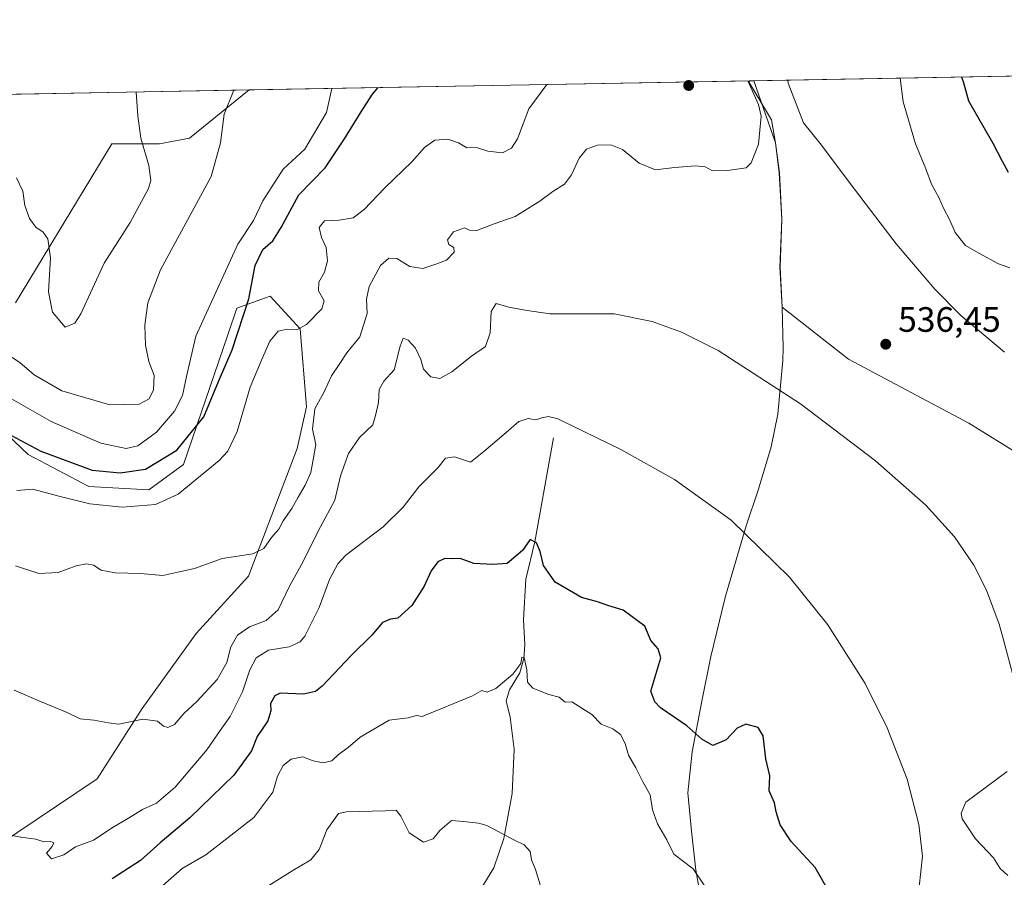
# Model space of a CAD drawing. Units: metres. Extents: x 624961 to 628428, y 4704107 to 4706483.
# Drawn here: x 627223 to 627503, y 4706239 to 4706483 of the extents above; entities that cross this region are included whole.
import ezdxf

# ---------------------------------------------------------------- set-up
doc = ezdxf.new("R2010")
doc.units = ezdxf.units.M
doc.header["$MEASUREMENT"] = 0
for name, color, linetype, lineweight in [('Arbolado forestal CxS', 92, 'Continuous', 0), ('Comarca', 135, 'Continuous', 13), ('Comarca CxS', 21, 'Continuous', 0), ('Comunidad Autónoma CxS', 142, 'Continuous', 0), ('Corriente natural lineal', 142, 'Continuous', 13), ('Curva de nivel maestra', 30, 'Continuous', 30), ('Curva de nivel normal', 30, 'Continuous', 0), ('Espacio natural protegido CxS', 121, 'Continuous', 0), ('Matorral CxS', 135, 'Continuous', 0), ('Municipio', 91, 'Continuous', 13), ('Municipio CxS', 4, 'Continuous', 0), ('Pastizal CxS', 92, 'Continuous', 0), ('Provincia CxS', 1, 'Continuous', 0), ('Punto de cota en terreno', 7, 'Continuous', 0), ('Rótulo de punto de cota en terreno', 7, 'Continuous', 0)]:
    doc.layers.add(name, color=color, linetype=linetype, lineweight=lineweight)
doc.styles.add('Style-Arial', font='txt')

# ---------------------------------------------------------------- blocks, each defined once
blk = doc.blocks.new('*U11')
at = {"layer": 'Espacio natural protegido CxS', "color": 121, "linetype": 'Continuous', "lineweight": 0, "flags": 128}
blk.add_lwpolyline([(625415.4560220764, 4706428.647306181), (627430.2662959897, 4706465.321092542), (628385.0400009623, 4706482.699982921), (628427.6500009638, 4704169.439982946)], dxfattribs=at)
blk = doc.blocks.new('5PATER')
at = {"layer": 'Punto de cota en terreno', "linetype": 'Continuous', "lineweight": 0}
h = blk.add_hatch(color=51, dxfattribs=at)
edge = h.paths.add_edge_path()
edge.add_ellipse((0, 0), major_axis=(-0.1095731443231308, -0.1110710700762829), ratio=0.9994222409660322, start_angle=0, end_angle=360)

msp = doc.modelspace()

# ---------------------------------------------------------------- linework, layer by layer
at = {"layer": 'Arbolado forestal CxS', "color": 92, "linetype": 'Continuous', "lineweight": 0, "extrusion": (0.1056330887470545, 0.001922745608525693, 0.9944033153660953), "elevation": 75863.98465991193, "flags": 128}
msp.add_lwpolyline([(4694267.182508749, -708933.7170232427), (4694267.18250875, -709544.412167016)], dxfattribs=at)
at = {"layer": 'Arbolado forestal CxS', "color": 92, "linetype": 'Continuous', "lineweight": 0}
for points in [[(627513.3346999995, 4706355.2667, 537.3377000000038), (627492.6688999999, 4706368.0637, 536.6524999999965), (627458.5214999998, 4706386.224500001, 536.0280999999959), (627439.6448999997, 4706401.000299999, 536.3521999999939), (627439.0450999998, 4706412.420299999, 537.3427999999985), (627439.5755000003, 4706426.010299999, 538.5878999999986), (627438.8457000004, 4706439.200300001, 539.3098999999929), (627437.7559000002, 4706447.690300001, 539.4358000000066), (627431.5921999998, 4706465.3452, 540.1349000000046), (628038.7687999997, 4706476.397100001, 475.6147000000056)], [(627431.5921, 4706465.3453, 540.1349000000046), (627437.7559000002, 4706447.690300001, 539.4358000000066), (627438.8457000004, 4706439.200300001, 539.3098999999929), (627439.5755000003, 4706426.010299999, 538.5878999999986), (627439.0450999998, 4706412.420299999, 537.3427999999985), (627439.6448999997, 4706401.000299999, 536.3521999999939), (627458.5214999998, 4706386.224500001, 536.0280999999959), (627492.6688999999, 4706368.0637, 536.6524999999965), (627513.3346999995, 4706355.2667, 537.3377000000038), (627532.6793000001, 4706344.341700001, 538.6910000000062)]]:
    msp.add_polyline3d(points, dxfattribs=at)
at = {"layer": 'Comarca', "color": 135, "linetype": 'Continuous', "lineweight": 13, "flags": 128}
msp.add_lwpolyline([(627419.5250000022, 4706216.320000002), (627415.137, 4706241.122000001), (627413.9070000006, 4706252.143999998), (627412.806, 4706263.041999999), (627414.114, 4706274.745999999), (627416.8020000014, 4706289.142000001), (627419.3760000013, 4706301.758000001), (627423.5690000008, 4706318.975000001), (627429.3940000018, 4706338.888000002), (627432.8739999998, 4706349.361000001), (627436.4709999999, 4706361.362000001), (627438.4340000009, 4706370.666), (627439.8440000013, 4706385.926999998), (627439.9430000009, 4706389.482999997), (627439.6000000003, 4706401.03), (627439.0029999999, 4706412.445000002), (627439.5340000006, 4706426.039000003), (627438.7960000006, 4706439.227000001), (627437.7140000013, 4706447.713000001), (627436.6460000003, 4706454.294999998), (627430.2400000016, 4706464.904), (627430.2662959902, 4706465.321092543)], dxfattribs=at)
msp.add_lwpolyline([(627419.5250000022, 4706216.320000002), (627415.137, 4706241.122000001), (627413.9070000006, 4706252.143999998), (627412.806, 4706263.041999999), (627414.114, 4706274.745999999), (627416.8020000014, 4706289.142000001), (627419.3760000013, 4706301.758000001), (627423.5690000008, 4706318.975000001), (627429.3940000018, 4706338.888000002), (627432.8739999998, 4706349.361000001), (627436.4709999999, 4706361.362000001), (627438.4340000009, 4706370.666), (627439.8440000013, 4706385.926999998), (627439.9430000009, 4706389.482999997), (627439.6000000003, 4706401.03), (627439.0029999999, 4706412.445000002), (627439.5340000006, 4706426.039000003), (627438.7960000006, 4706439.227000001), (627437.7140000013, 4706447.713000001), (627436.6460000003, 4706454.294999998), (627430.2400000016, 4706464.904), (627430.2662959902, 4706465.321092543)], dxfattribs=at)
at = {"layer": 'Comarca CxS', "color": 21, "linetype": 'Continuous', "lineweight": 0, "flags": 128}
for points in [[(627419.5249999994, 4706216.32), (627415.1369999994, 4706241.122), (627413.907, 4706252.143999998), (627412.8059999993, 4706263.041999999), (627414.1139999994, 4706274.745999998), (627416.8020000008, 4706289.142), (627419.3760000007, 4706301.758), (627423.5690000004, 4706318.975000001), (627429.3940000013, 4706338.888000002), (627432.8739999993, 4706349.361), (627436.4709999993, 4706361.361999999), (627438.4340000004, 4706370.665999999), (627439.8439999986, 4706385.926999999), (627439.9430000003, 4706389.482999999), (627439.5999999997, 4706401.029999999), (627439.0029999993, 4706412.445), (627439.534, 4706426.039000002), (627438.796, 4706439.227), (627437.7140000006, 4706447.713), (627436.6459999997, 4706454.295), (627430.240000001, 4706464.903999999), (627430.2662959897, 4706465.321092542), (628385.0400009623, 4706482.699982921)], [(625415.4560220764, 4706428.647306181), (627430.2662959897, 4706465.321092542), (627430.240000001, 4706464.903999999), (627436.6459999997, 4706454.295), (627437.7140000006, 4706447.713), (627438.796, 4706439.227), (627439.534, 4706426.039000002), (627439.0029999993, 4706412.445), (627439.5999999997, 4706401.029999999), (627439.9430000003, 4706389.482999999), (627439.8439999986, 4706385.926999999), (627438.4340000004, 4706370.665999999), (627436.4709999993, 4706361.361999999), (627432.8739999993, 4706349.361), (627429.3940000013, 4706338.888000002), (627423.5690000004, 4706318.975000001), (627419.3760000007, 4706301.758), (627416.8020000008, 4706289.142), (627414.1139999994, 4706274.745999998), (627412.8059999993, 4706263.041999999), (627413.907, 4706252.143999998), (627415.1369999994, 4706241.122), (627419.5249999994, 4706216.32)]]:
    msp.add_lwpolyline(points, dxfattribs=at)
at = {"layer": 'Comunidad Autónoma CxS', "color": 142, "linetype": 'Continuous', "lineweight": 0, "flags": 128}
msp.add_lwpolyline([(625436.3175193593, 4704115.000827116), (625002.7300009363, 4704107.109982943), (624992.6996839464, 4704666.618817795), (624992.1248322346, 4704698.685063737), (624964.6204525582, 4706232.928043651), (624963.0334339582, 4706321.454750065), (624961.2600009369, 4706420.37998292), (625415.4560220764, 4706428.647306181), (627430.2662959897, 4706465.321092542), (628385.0400009623, 4706482.699982921), (628427.6500009638, 4704169.439982946), (628025.3216650048, 4704162.118023547), (627667.765079258, 4704155.610863674), (626603.8365114927, 4704136.248464662), (626517.6481611053, 4704134.679925869), (625466.190415304, 4704115.544482911)], close=True, dxfattribs=at)
at = {"layer": 'Corriente natural lineal', "color": 142, "linetype": 'Continuous', "lineweight": 13}
msp.add_polyline3d([(627374.6300999997, 4706363.9001, 529.5544999999984), (627369.3601000002, 4706334.3301, 525.6723000000056), (627366.8000999996, 4706323.780099999, 524.3647000000057), (627366.1601, 4706312.170100001, 522.4860000000045), (627366.5301000001, 4706305.0701, 521.4394999999931), (627366.2801000001, 4706301.2301, 521.0593999999984), (627365.0701000001, 4706297.1601, 520.6027999999933), (627362.2100999998, 4706292.290100001, 520.0996000000014), (627361.2100999998, 4706289.210100001, 519.4440000000031), (627362.3501000004, 4706284.550100001, 518.3595000000059), (627363.5401, 4706275.440099999, 517.266300000003), (627362.9501, 4706262.850099999, 515.9633000000031), (627360.5900999998, 4706250.0801, 514.5464000000065), (627357.7301000003, 4706241.7401, 513.6306000000042), (627353.7901, 4706235.390100001, 512.9177000000054)], dxfattribs=at)
at = {"layer": 'Curva de nivel maestra', "color": 30, "linetype": 'Continuous', "lineweight": 30, "flags": 128}
for points, elevation in [([(627490.6095000004, 4706466.419500001), (627491.0800000001, 4706465.170100001), (627492.6299999999, 4706459.670100001), (627499.4800000006, 4706447.600099999), (627502.1100000005, 4706442.550100001), (627503.8799999999, 4706439.420100001)], 525), ([(627220.4500000002, 4706364.670100001), (627229.0199999996, 4706360.130100001), (627243.5599999997, 4706354.7401), (627251.5899999999, 4706353.940099999), (627258.7100000001, 4706355.050100001), (627267.6399999997, 4706360.4101), (627275.3099999997, 4706369.9001), (627279.4500000002, 4706379.880100001), (627283.3399999999, 4706388.940099999), (627288.1299999999, 4706403.370100001), (627289.9500000002, 4706412.9001), (627292.0999999996, 4706417.380100001), (627294.9400000004, 4706419.890100001), (627297.3099999997, 4706423.640100001), (627302.2800000003, 4706432.970100001), (627309.8399999999, 4706440.630100001), (627315.3200000003, 4706448.880100001), (627320.0700000003, 4706456.540100001), (627323.2000000002, 4706461.530099999), (627324.8949999996, 4706463.403100001)], 550), ([(627453.1600000003, 4706234.600099999), (627448.9800000006, 4706241.890100001), (627442.1900000004, 4706249.290100001), (627439.1100000005, 4706253.9801), (627437.9400000004, 4706257.6601), (627437.4600000001, 4706260.270099999), (627435.9900000002, 4706263.640100001), (627436.1200000001, 4706267.890100001), (627434.9800000006, 4706272.7401), (627434.29, 4706279.270099999), (627432.8200000003, 4706281.610099999), (627429.2999999998, 4706282.5601), (627426.8399999999, 4706281.440099999), (627423.7100000001, 4706278.1601), (627419.9600000001, 4706276.550100001), (627416.8300000001, 4706278.270099999), (627412.5800000001, 4706282.100099999), (627405.1100000005, 4706287.2401), (627403.4800000006, 4706288.890100001), (627402.3099999997, 4706291.9901), (627403.75, 4706296.710100001), (627405.1399999997, 4706301.4101), (627404.4000000004, 4706303.9801), (627402.3700000001, 4706306.340100001), (627400.6100000005, 4706310.4001), (627394.4600000001, 4706314.940099999), (627390.0899999999, 4706316.300100001), (627387.1699999999, 4706317.3101), (627382.5999999996, 4706318.5601), (627375.0999999996, 4706322.920100001), (627371.8399999999, 4706327.610099999), (627370.9199999999, 4706331.610099999), (627369.7999999998, 4706334.0601), (627368.0199999996, 4706335.030099999), (627365.8399999999, 4706331.880100001), (627361.54, 4706328.2401), (627357.3899999997, 4706327.9301), (627352.0499999998, 4706328.210100001), (627348.1600000003, 4706329.620100001), (627345.8399999999, 4706329.5801), (627343.7699999996, 4706329.610099999), (627341.8399999999, 4706328.710100001), (627339.9299999997, 4706326.1801), (627337.8799999999, 4706321.7401), (627334.3799999999, 4706316.300100001), (627330.4199999999, 4706312.700099999), (627328.3200000003, 4706312.380100001), (627326.0899999999, 4706311.420100001), (627323.0800000001, 4706307.850099999), (627317.1600000003, 4706302.0701), (627308.9800000006, 4706293.360099999), (627307.0599999997, 4706291.8101), (627303.6600000003, 4706291.100099999), (627296.9699999997, 4706291.380100001), (627295.5099999999, 4706290.6501), (627294.2400000002, 4706288.4901), (627294.3499999996, 4706286.4101), (627293.5499999998, 4706283.550100001), (627290.4800000006, 4706279.030099999), (627288.8399999999, 4706275.020099999), (627283.8700000001, 4706268.130100001), (627271.2999999998, 4706255.940099999), (627262.8799999999, 4706248.850099999), (627257.3099999997, 4706243.8201), (627249.25, 4706238.600099999)], 525)]:
    msp.add_lwpolyline(points, dxfattribs=dict(at, elevation=elevation))
at = {"layer": 'Curva de nivel normal', "color": 30, "linetype": 'Continuous', "lineweight": 0, "flags": 128}
for points, elevation in [([(627221.7800000003, 4706327.540100001), (627228.4000000004, 4706325.380100001), (627233.9600000001, 4706325.6501), (627239.0300000003, 4706327.5701), (627242, 4706328.130100001), (627244.0099999999, 4706327.710100001), (627246.1399999997, 4706326.3201), (627250.1299999999, 4706325.5801), (627257.3200000003, 4706325.420100001), (627263.7000000002, 4706324.800100001), (627267.9500000002, 4706325.720100001), (627272.6699999999, 4706326.770099999), (627280.5599999997, 4706329.6601), (627289.2800000003, 4706330.9901), (627292.4000000004, 4706332.470100001), (627294.5800000001, 4706335.6501), (627296.6600000003, 4706337.9801), (627297.8600000005, 4706340.3101), (627300.3499999996, 4706343.8201), (627302.0800000001, 4706347.100099999), (627304.1600000003, 4706350.4301), (627305.6799999997, 4706354.040100001), (627306.4500000002, 4706358.2301), (627307.1399999997, 4706362.040100001), (627306.1600000003, 4706366.4001), (627306.8799999999, 4706372.1501), (627309.5599999997, 4706376.9901), (627311.5999999996, 4706381.550100001), (627313.7300000006, 4706384.710100001), (627315.9600000001, 4706388.0701), (627319.6799999997, 4706392.640100001), (627321.7300000006, 4706399.210100001), (627321.54, 4706403.280099999), (627322.3300000001, 4706406.880100001), (627325.5099999999, 4706412.8301), (627327.8700000001, 4706415.0001), (627330.2000000002, 4706414.8201), (627333.8099999997, 4706412.600099999), (627337.5499999998, 4706412.020099999), (627341.2100000001, 4706413.2401), (627344.2400000002, 4706414.4001), (627346.4400000004, 4706416.6801), (627346.3300000001, 4706417.950099999), (627344.9199999999, 4706418.840100001), (627344.5700000003, 4706420.210100001), (627346.2599999999, 4706422.390100001), (627349.3399999999, 4706423.540100001), (627350.79, 4706422.890100001), (627352.8700000001, 4706422.8101), (627357.8099999997, 4706424.700099999), (627363.7800000003, 4706426.770099999), (627370.8099999997, 4706431.1601), (627374.4500000002, 4706433.9301), (627377.7800000003, 4706435.960100001), (627379.8200000003, 4706438.630100001), (627381.9199999999, 4706443.3201), (627384.0800000001, 4706445.9301), (627387.2199999997, 4706447.0101), (627390.9400000004, 4706447.140100001), (627394.3099999997, 4706445.8201), (627399.04, 4706441.9101), (627403.6299999999, 4706440.0601), (627409.0099999999, 4706440.670100001), (627415, 4706441.200099999), (627417.7599999999, 4706440.860099999), (627419.8099999997, 4706439.780099999), (627424.0999999996, 4706439.8201), (627429.4199999999, 4706440.610099999), (627430.8300000001, 4706442.0001), (627432.9199999999, 4706447.370100001), (627433.7199999997, 4706455.3101), (627432.9299999997, 4706458.590100001), (627429.8743000004, 4706465.313999999)], 540), ([(627502.8300000001, 4706388.280099999), (627490.4299999997, 4706398.6501), (627483.0599999997, 4706406.130100001), (627472.04, 4706419.020099999), (627460.1900000004, 4706434.590100001), (627450.4100000003, 4706447.520099999), (627445.75, 4706453.4101), (627443.5800000001, 4706458.780099999), (627441.3700000001, 4706464.640100001), (627441.2220999999, 4706465.520600001)], 535), ([(627504.29, 4706412.200099999), (627501.0800000001, 4706413.350099999), (627495.5, 4706416.4101), (627491.7800000003, 4706418.5701), (627488.75, 4706422.200099999), (627487.2800000003, 4706425.7301), (627485.5199999996, 4706429.190099999), (627484.1799999997, 4706432.200099999), (627482.04, 4706435.960100001), (627480.4299999997, 4706440.290100001), (627477.5, 4706447.460100001), (627473.9900000002, 4706459.3301), (627473.1799999997, 4706466.0701), (627473.1672999999, 4706466.1021)], 530), ([(627218.1600000003, 4706388.5801), (627223.04, 4706385.360099999), (627227.1299999999, 4706381.790100001), (627234.9800000006, 4706377.300100001), (627248.6299999999, 4706373.3101), (627256.9199999999, 4706373.5101), (627259.7599999999, 4706374.9901), (627261.0300000003, 4706377.590100001), (627261.1799999997, 4706381.600099999), (627259.6600000003, 4706385.630100001), (627258.7300000006, 4706390.2301), (627258.5300000003, 4706395.970100001), (627259.3899999997, 4706402.300100001), (627263, 4706411.640100001), (627277.4000000004, 4706438.1601), (627280.0199999996, 4706447.7601), (627281.1299999999, 4706455.8301), (627283.8642999995, 4706462.656300001)], 560), ([(627220.6500000004, 4706375.0001), (627231.9400000004, 4706368.5801), (627246.0300000003, 4706362.420100001), (627253.2100000001, 4706360.860099999), (627256.5499999998, 4706361.670100001), (627261.8399999999, 4706365.520099999), (627266.9600000001, 4706371.4801), (627269.2800000003, 4706375.970100001), (627270.4299999997, 4706381.340100001), (627273.04, 4706392.770099999), (627284.9800000006, 4706418.970100001), (627289.4000000004, 4706425.640100001), (627292.1200000001, 4706431.210100001), (627297.8899999997, 4706440.2601), (627304, 4706445.880100001), (627310.2100000001, 4706456.360099999), (627311.7363, 4706463.163600001)], 555), ([(627222.1299999999, 4706437.7401), (627223.9100000003, 4706433.970100001), (627224.5, 4706429.960100001), (627225.8300000001, 4706426.190099999), (627227.5899999999, 4706423.7401), (627229.6600000003, 4706422.340100001), (627231, 4706420.4801), (627231.7999999998, 4706415.0701), (627231.2000000002, 4706405.370100001), (627232.3600000005, 4706399.630100001), (627235.8799999999, 4706395.360099999), (627238.6900000004, 4706396.4901), (627240.3799999999, 4706399.1601), (627247.0099999999, 4706413.530099999), (627254.4100000003, 4706425.050100001), (627259.5999999996, 4706434.780099999), (627260.2599999999, 4706436.9901), (627259.7000000002, 4706441.290100001), (627257.3799999999, 4706449.020099999), (627256.5499999998, 4706455.380100001), (627256.0625, 4706462.1503)], 565), ([(627372.7940999996, 4706464.275), (627367.6600000003, 4706457.4001), (627364.4100000003, 4706448.840100001), (627362.75, 4706446.190099999), (627360.2000000002, 4706444.860099999), (627356.0199999996, 4706445.340100001), (627352.79, 4706446.390100001), (627350.0199999996, 4706446.3201), (627347.7000000002, 4706447.6801), (627344.6699999999, 4706448.7401), (627340.9100000003, 4706448.440099999), (627338, 4706446.4001), (627334.54, 4706442.420100001), (627326.6100000005, 4706434.880100001), (627320.8799999999, 4706428.7601), (627317.7699999996, 4706426.4001), (627313.7599999999, 4706425.7601), (627309.6100000005, 4706425.550100001), (627308.0999999996, 4706423.6801), (627308.7699999996, 4706420.870100001), (627310.0499999998, 4706418.0101), (627310.5, 4706414.200099999), (627309.6399999997, 4706411.0001), (627308, 4706408.140100001), (627307.9400000004, 4706405.720100001), (627309.4800000006, 4706402.870100001), (627308.8700000001, 4706400.5601), (627304.54, 4706396.0801), (627301.7100000001, 4706394.550100001), (627298.9800000006, 4706394.800100001), (627296.4500000002, 4706394.190099999), (627294.0700000003, 4706391.4001), (627291.6699999999, 4706385.970100001), (627288.4900000002, 4706378.300100001), (627284.7999999998, 4706365.7601), (627282.1299999999, 4706360.1501), (627279.6600000003, 4706357.450099999), (627268.0499999998, 4706347.9101), (627261.5499999998, 4706344.970100001), (627252.1600000003, 4706344.2501), (627242.9100000003, 4706345.200099999), (627234.0800000001, 4706347.3101), (627226.7300000006, 4706349.360099999), (627222.2199999997, 4706348.970100001)], 545), ([(627221.4400000004, 4706292.210100001), (627228.9199999999, 4706289.020099999), (627236.5099999999, 4706285.9101), (627240.1699999999, 4706284.120100001), (627244.0499999998, 4706283.7301), (627248.2300000006, 4706282.9801), (627251.1600000003, 4706282.5601), (627258.0199999996, 4706284.0101), (627262.2000000002, 4706283.460100001), (627263.8799999999, 4706281.9801), (627265.1200000001, 4706281.670100001), (627267, 4706282.5001), (627269.6799999997, 4706285.6501), (627273.3600000005, 4706288.9801), (627279.1500000004, 4706295.3101), (627281.8899999997, 4706300.120100001), (627282.9500000002, 4706304.5601), (627284.8499999996, 4706307.860099999), (627288.2699999996, 4706310.270099999), (627293.0499999998, 4706312.050100001), (627296.4500000002, 4706315.100099999), (627299.6900000004, 4706321.790100001), (627302.9800000006, 4706327.7601), (627308.4400000004, 4706338.640100001), (627312.5599999997, 4706346.1801), (627314.1799999997, 4706353.140100001), (627316.4699999997, 4706359.5101), (627319.5899999999, 4706363.970100001), (627323.3399999999, 4706367.630100001), (627324.1200000001, 4706370.270099999), (627324.9100000003, 4706373.960100001), (627325.1500000004, 4706377.640100001), (627326.4199999999, 4706379.970100001), (627329.4299999997, 4706383.190099999), (627331.0800000001, 4706389.940099999), (627331.9900000002, 4706392.2301), (627333.4199999999, 4706391.670100001), (627335.4299999997, 4706389.4001), (627336.9600000001, 4706386.1501), (627337.7100000001, 4706383.420100001), (627339.8499999996, 4706381.290100001), (627342.3799999999, 4706380.770099999), (627345.7699999996, 4706382.670100001), (627351.4100000003, 4706387.0801), (627355.3700000001, 4706389.870100001), (627356.6799999997, 4706393.720100001), (627356.9199999999, 4706399.800100001), (627358.3399999999, 4706402.040100001), (627361.9600000001, 4706401.020099999), (627366.6200000001, 4706400.1801), (627373.6699999999, 4706399.130100001), (627391.9400000004, 4706399.100099999), (627402.7300000006, 4706396.920100001), (627411.0199999996, 4706393.9101), (627421.4500000002, 4706388.700099999), (627444.8200000003, 4706373.530099999), (627466.1500000004, 4706357.370100001), (627480.4500000002, 4706344.8301), (627488.6399999997, 4706335.7501), (627494.0800000001, 4706327.7301), (627497.6900000004, 4706320.620100001), (627501.2599999999, 4706310.9801), (627502.5599999997, 4706306.540100001), (627506.9400000004, 4706289.850099999)], 535), ([(627216.25, 4706251.840100001), (627223.3700000001, 4706250.5001), (627227.5800000001, 4706249.880100001), (627229.8799999999, 4706249.1501), (627231.7100000001, 4706249.200099999), (627232.6799999997, 4706248.870100001), (627232.2599999999, 4706247.8101), (627230.6399999997, 4706245.940099999), (627232.0199999996, 4706244.340100001), (627235.5899999999, 4706245.440099999), (627238.9000000004, 4706247.690099999), (627243.9699999997, 4706249.620100001), (627249.5499999998, 4706253.300100001), (627253.8799999999, 4706255.840100001), (627257.8799999999, 4706258.300100001), (627261.8799999999, 4706260.1601), (627267.2100000001, 4706264.6801), (627276.2100000001, 4706275.280099999), (627280, 4706280.7401), (627282.8300000001, 4706284.790100001), (627286.3499999996, 4706291.7501), (627288.4400000004, 4706297.9801), (627290.1699999999, 4706301.4001), (627293.7100000001, 4706303.610099999), (627299.6100000005, 4706304.5701), (627302.6699999999, 4706306.0001), (627304.0199999996, 4706307.550100001), (627308.1200000001, 4706315.690099999), (627311, 4706323.6501), (627313.4400000004, 4706328.140100001), (627315.7100000001, 4706330.5601), (627326.2300000006, 4706338.620100001), (627331.9900000002, 4706344.220100001), (627336.4299999997, 4706349.970100001), (627341.7699999996, 4706355.390100001), (627344.0099999999, 4706358.1801), (627346.5, 4706358.5001), (627351.0700000003, 4706356.970100001), (627354.8700000001, 4706360.0001), (627361.1799999997, 4706365.4001), (627364.8399999999, 4706368.5701), (627367.5, 4706369.420100001), (627369.6799999997, 4706369.0601), (627371.3300000001, 4706369.600099999), (627373.25, 4706369.9801), (627375.9299999997, 4706369.290100001), (627393.8099999997, 4706360.640100001), (627409.04, 4706352.120100001), (627425.1500000004, 4706340.4901), (627441.7199999997, 4706324.290100001), (627452.5899999999, 4706310.7601), (627463.1799999997, 4706294.1501), (627469.4900000002, 4706281.5101), (627475.1399999997, 4706266.940099999), (627478.5, 4706254.0801), (627479.4699999997, 4706245.0601), (627477.5999999996, 4706227.690099999)], 530), ([(627417.4800000006, 4706236.800100001), (627414.3499999996, 4706241.4801), (627408.8399999999, 4706245.640100001), (627406.8399999999, 4706249.720100001), (627404.2400000002, 4706254.300100001), (627402.8099999997, 4706258.210100001), (627402.1799999997, 4706262.5101), (627400.04, 4706266.1601), (627398.0199999996, 4706270.140100001), (627396.0199999996, 4706273.800100001), (627395.04, 4706277.120100001), (627393.75, 4706279.600099999), (627391.5300000003, 4706281.2301), (627388.1900000004, 4706282.540100001), (627385.5300000003, 4706285.280099999), (627379.8600000005, 4706288.880100001), (627377.9800000006, 4706288.8101), (627376.3200000003, 4706290.2501), (627373.3200000003, 4706291.030099999), (627368.7599999999, 4706292.8201), (627367.3099999997, 4706294.5001), (627367.0499999998, 4706298.040100001), (627366.2999999998, 4706301.550100001), (627365.7199999997, 4706301.6501), (627365.4199999999, 4706299.770099999), (627363.1600000003, 4706296.7601), (627358.3099999997, 4706292.7401), (627355.8700000001, 4706291.710100001), (627354.2699999996, 4706292.130100001), (627351.6500000004, 4706290.600099999), (627337.3799999999, 4706284.7501), (627335.7400000002, 4706285.0001), (627333.3600000005, 4706284.340100001), (627328.0099999999, 4706283.7501), (627319.7000000002, 4706278.840100001), (627316.3700000001, 4706275.9801), (627313.5800000001, 4706273.960100001), (627311.6699999999, 4706272.1501), (627309.2400000002, 4706271.5801), (627306.3899999997, 4706272.1801), (627303.4800000006, 4706273.300100001), (627300.1699999999, 4706272.630100001), (627297.8700000001, 4706270.8201), (627296.2100000001, 4706267.8201), (627294.9000000004, 4706263.220100001), (627289.54, 4706256.040100001), (627282.2100000001, 4706250.350099999), (627275.8799999999, 4706245.4901), (627269.2100000001, 4706241.550100001), (627261.2100000001, 4706234.5601)], 520), ([(627503.5599999997, 4706269.130100001), (627491.8499999996, 4706260.390100001), (627490.54, 4706257.280099999), (627490.7800000003, 4706255.670100001), (627494.5999999996, 4706249.9801), (627499.6699999999, 4706244.5601), (627501.54, 4706241.5601), (627503.79, 4706239.600099999)], 535), ([(627291.4800000006, 4706235.3201), (627300.5800000001, 4706240.970100001), (627305.7599999999, 4706244.020099999), (627308.0800000001, 4706246.950099999), (627310.2400000002, 4706252.540100001), (627313.54, 4706257.170100001), (627315.8499999996, 4706257.640100001), (627326.8200000003, 4706257.9801), (627329.9400000004, 4706258.1501), (627331.3099999997, 4706256.420100001), (627333.6200000001, 4706251.7301), (627337.7400000002, 4706249.040100001), (627340.4900000002, 4706250.030099999), (627342.3499999996, 4706252.3301), (627345.6699999999, 4706255.190099999), (627349.0599999997, 4706254.960100001), (627353.3300000001, 4706254.4901), (627355.7000000002, 4706253.8201), (627363.5599999997, 4706249.670100001), (627366.3099999997, 4706248.2601), (627368, 4706246.4001), (627368.4400000004, 4706244.050100001), (627369.5999999996, 4706241.2601), (627371.2400000002, 4706235.700099999)], 515)]:
    msp.add_lwpolyline(points, dxfattribs=dict(at, elevation=elevation))
at = {"layer": 'Matorral CxS', "color": 135, "linetype": 'Continuous', "lineweight": 0, "extrusion": (0.1368402254128497, 0.002490786401535132, 0.9905900002988435), "elevation": 98115.73270503909, "flags": 128}
msp.add_lwpolyline([(4694267.156941332, -706053.3831787164), (4694267.156941332, -706198.2032950878)], dxfattribs=at)
at = {"layer": 'Matorral CxS', "color": 135, "linetype": 'Continuous', "lineweight": 0}
for points in [[(627221.7755000005, 4706402.285499999, 562.1159999999945), (627249.2200999996, 4706447.475500001, 567.4015999999974), (627262.7578999996, 4706447.475500001, 564.1742999999988), (627271.2669000003, 4706449.023499999, 562.922200000001), (627288.1585999997, 4706462.734400001, 559.9554999999964), (627431.5921999998, 4706465.3452, 540.1349000000046), (627437.7559000002, 4706447.690300001, 539.4358000000066), (627438.8457000004, 4706439.200300001, 539.3098999999929), (627439.5755000003, 4706426.010299999, 538.5878999999986), (627439.0450999998, 4706412.420299999, 537.3427999999985), (627439.6448999997, 4706401.000299999, 536.3521999999939), (627458.5214999998, 4706386.224500001, 536.0280999999959), (627492.6688999999, 4706368.0637, 536.6524999999965), (627513.3346999995, 4706355.2667, 537.3377000000038)], [(627431.5921, 4706465.3453, 540.1349000000046), (627437.7559000002, 4706447.690300001, 539.4358000000066), (627438.8457000004, 4706439.200300001, 539.3098999999929), (627439.5755000003, 4706426.010299999, 538.5878999999986), (627439.0450999998, 4706412.420299999, 537.3427999999985), (627439.6448999997, 4706401.000299999, 536.3521999999939), (627458.5214999998, 4706386.224500001, 536.0280999999959), (627492.6688999999, 4706368.0637, 536.6524999999965), (627513.3346999995, 4706355.2667, 537.3377000000038), (627532.6793000001, 4706344.341700001, 538.6910000000062)], [(627221.7755000005, 4706402.285499999, 562.1159999999945), (627249.2200999996, 4706447.475500001, 567.4015999999974), (627262.7578999996, 4706447.475500001, 564.1742999999988), (627271.2669000003, 4706449.023499999, 562.922200000001), (627288.1586999996, 4706462.7346, 559.9554999999964)], [(627216.3054999998, 4706247.837300001, 529.7642999999953), (627245.0245000003, 4706267.000499999, 533.0531999999948), (627257.8391000006, 4706287.0185, 535.648199999996), (627273.1602999996, 4706308.3737, 537.997000000003), (627287.9795000004, 4706324.6347, 539.7410999999993), (627301.8520999998, 4706360.8397, 541.5210999999981), (627304.5043000003, 4706372.6887, 542.0022999999928), (627302.6507000001, 4706394.865700001, 545.4320000000008), (627294.1479000002, 4706404.169700001, 548.6781000000046), (627284.7089000001, 4706400.7487, 553.2241999999969), (627282.1058999998, 4706393.1667, 552.7682000000059), (627269.5383000001, 4706356.349500001, 549.7253000000055), (627259.6643000003, 4706349.1665, 548.3539000000019), (627242.6102999998, 4706350.064300001, 548.4281000000046), (627225.4486999996, 4706359.2005, 549.0991999999969), (627219.5859000003, 4706364.763300001, 550.4899000000005)], [(627216.3054999998, 4706247.837300001, 529.7642999999953), (627245.0245000003, 4706267.000499999, 533.0531999999948), (627257.8391000006, 4706287.0185, 535.648199999996), (627273.1602999996, 4706308.3737, 537.997000000003), (627287.9795000004, 4706324.6347, 539.7410999999993), (627301.8520999998, 4706360.8397, 541.5210999999981), (627304.5043000003, 4706372.6887, 542.0022999999928), (627302.6507000001, 4706394.865700001, 545.4320000000008), (627294.1479000002, 4706404.169700001, 548.6781000000046), (627284.7089000001, 4706400.7487, 553.2241999999969), (627282.1058999998, 4706393.1667, 552.7682000000059), (627269.5383000001, 4706356.349500001, 549.7253000000055), (627259.6643000003, 4706349.1665, 548.3539000000019), (627242.6102999998, 4706350.064300001, 548.4281000000046), (627225.4486999996, 4706359.2005, 549.0991999999969), (627219.5859000003, 4706364.763300001, 550.4899000000005)]]:
    msp.add_polyline3d(points, dxfattribs=at)
at = {"layer": 'Municipio', "color": 91, "linetype": 'Continuous', "lineweight": 13, "flags": 128}
msp.add_lwpolyline([(627419.5250000022, 4706216.320000002), (627415.137, 4706241.122000001), (627413.9070000006, 4706252.143999998), (627412.806, 4706263.041999999), (627414.114, 4706274.745999999), (627416.8020000014, 4706289.142000001), (627419.3760000013, 4706301.758000001), (627423.5690000008, 4706318.975000001), (627429.3940000018, 4706338.888000002), (627432.8739999998, 4706349.361000001), (627436.4709999999, 4706361.362000001), (627438.4340000009, 4706370.666), (627439.8440000013, 4706385.926999998), (627439.9430000009, 4706389.482999997), (627439.6000000003, 4706401.03), (627439.0029999999, 4706412.445000002), (627439.5340000006, 4706426.039000003), (627438.7960000006, 4706439.227000001), (627437.7140000013, 4706447.713000001), (627436.6460000003, 4706454.294999998), (627430.2400000016, 4706464.904), (627430.2662959902, 4706465.321092543)], dxfattribs=at)
msp.add_lwpolyline([(627419.5250000022, 4706216.320000002), (627415.137, 4706241.122000001), (627413.9070000006, 4706252.143999998), (627412.806, 4706263.041999999), (627414.114, 4706274.745999999), (627416.8020000014, 4706289.142000001), (627419.3760000013, 4706301.758000001), (627423.5690000008, 4706318.975000001), (627429.3940000018, 4706338.888000002), (627432.8739999998, 4706349.361000001), (627436.4709999999, 4706361.362000001), (627438.4340000009, 4706370.666), (627439.8440000013, 4706385.926999998), (627439.9430000009, 4706389.482999997), (627439.6000000003, 4706401.03), (627439.0029999999, 4706412.445000002), (627439.5340000006, 4706426.039000003), (627438.7960000006, 4706439.227000001), (627437.7140000013, 4706447.713000001), (627436.6460000003, 4706454.294999998), (627430.2400000016, 4706464.904), (627430.2662959902, 4706465.321092543)], dxfattribs=at)
at = {"layer": 'Municipio CxS', "color": 4, "linetype": 'Continuous', "lineweight": 0, "flags": 128}
for points in [[(627419.5249999994, 4706216.32), (627415.1369999994, 4706241.122), (627413.907, 4706252.143999998), (627412.8059999993, 4706263.041999999), (627414.1139999994, 4706274.745999998), (627416.8020000008, 4706289.142), (627419.3760000007, 4706301.758), (627423.5690000004, 4706318.975000001), (627429.3940000013, 4706338.888000002), (627432.8739999993, 4706349.361), (627436.4709999993, 4706361.361999999), (627438.4340000004, 4706370.665999999), (627439.8439999986, 4706385.926999999), (627439.9430000003, 4706389.482999999), (627439.5999999997, 4706401.029999999), (627439.0029999993, 4706412.445), (627439.534, 4706426.039000002), (627438.796, 4706439.227), (627437.7140000006, 4706447.713), (627436.6459999997, 4706454.295), (627430.240000001, 4706464.903999999), (627430.2662959897, 4706465.321092542), (628385.0400009623, 4706482.699982921)], [(625415.4560220764, 4706428.647306181), (627430.2662959897, 4706465.321092542), (627430.240000001, 4706464.903999999), (627436.6459999997, 4706454.295), (627437.7140000006, 4706447.713), (627438.796, 4706439.227), (627439.534, 4706426.039000002), (627439.0029999993, 4706412.445), (627439.5999999997, 4706401.029999999), (627439.9430000003, 4706389.482999999), (627439.8439999986, 4706385.926999999), (627438.4340000004, 4706370.665999999), (627436.4709999993, 4706361.361999999), (627432.8739999993, 4706349.361), (627429.3940000013, 4706338.888000002), (627423.5690000004, 4706318.975000001), (627419.3760000007, 4706301.758), (627416.8020000008, 4706289.142), (627414.1139999994, 4706274.745999998), (627412.8059999993, 4706263.041999999), (627413.907, 4706252.143999998), (627415.1369999994, 4706241.122), (627419.5249999994, 4706216.32)]]:
    msp.add_lwpolyline(points, dxfattribs=at)
at = {"layer": 'Pastizal CxS', "color": 92, "linetype": 'Continuous', "lineweight": 0, "extrusion": (0.09509878660051174, 0.001730977719998364, 0.995466335193332), "elevation": 68358.5417049248, "flags": 128}
msp.add_lwpolyline([(4694267.342196247, -709461.3927645078), (4694267.342196247, -709551.5819207144)], dxfattribs=at)
at = {"layer": 'Pastizal CxS', "color": 92, "linetype": 'Continuous', "lineweight": 0}
for points in [[(627198.3931999998, 4706461.100500001, 568.5338000000047), (627288.1585999997, 4706462.734400001, 559.9554999999964), (627271.2669000003, 4706449.023499999, 562.922200000001), (627262.7578999996, 4706447.475500001, 564.1742999999988), (627249.2200999996, 4706447.475500001, 567.4015999999974), (627221.7755000005, 4706402.285499999, 562.1159999999945)], [(627221.7755000005, 4706402.285499999, 562.1159999999945), (627249.2200999996, 4706447.475500001, 567.4015999999974), (627262.7578999996, 4706447.475500001, 564.1742999999988), (627271.2669000003, 4706449.023499999, 562.922200000001), (627288.1586999996, 4706462.7346, 559.9554999999964)], [(627219.5859000003, 4706364.763300001, 550.4899000000005), (627225.4486999996, 4706359.2005, 549.0991999999969), (627242.6102999998, 4706350.064300001, 548.4281000000046), (627259.6643000003, 4706349.1665, 548.3539000000019), (627269.5383000001, 4706356.349500001, 549.7253000000055), (627282.1058999998, 4706393.1667, 552.7682000000059), (627284.7089000001, 4706400.7487, 553.2241999999969), (627294.1479000002, 4706404.169700001, 548.6781000000046), (627302.6507000001, 4706394.865700001, 545.4320000000008), (627304.5043000003, 4706372.6887, 542.0022999999928), (627301.8520999998, 4706360.8397, 541.5210999999981), (627287.9795000004, 4706324.6347, 539.7410999999993), (627273.1602999996, 4706308.3737, 537.997000000003), (627257.8391000006, 4706287.0185, 535.648199999996), (627245.0245000003, 4706267.000499999, 533.0531999999948), (627216.3054999998, 4706247.837300001, 529.7642999999953)], [(627216.3054999998, 4706247.837300001, 529.7642999999953), (627245.0245000003, 4706267.000499999, 533.0531999999948), (627257.8391000006, 4706287.0185, 535.648199999996), (627273.1602999996, 4706308.3737, 537.997000000003), (627287.9795000004, 4706324.6347, 539.7410999999993), (627301.8520999998, 4706360.8397, 541.5210999999981), (627304.5043000003, 4706372.6887, 542.0022999999928), (627302.6507000001, 4706394.865700001, 545.4320000000008), (627294.1479000002, 4706404.169700001, 548.6781000000046), (627284.7089000001, 4706400.7487, 553.2241999999969), (627282.1058999998, 4706393.1667, 552.7682000000059), (627269.5383000001, 4706356.349500001, 549.7253000000055), (627259.6643000003, 4706349.1665, 548.3539000000019), (627242.6102999998, 4706350.064300001, 548.4281000000046), (627225.4486999996, 4706359.2005, 549.0991999999969), (627219.5859000003, 4706364.763300001, 550.4899000000005)]]:
    msp.add_polyline3d(points, dxfattribs=at)
at = {"layer": 'Provincia CxS', "color": 1, "linetype": 'Continuous', "lineweight": 0, "flags": 128}
msp.add_lwpolyline([(625436.3175193593, 4704115.000827116), (625002.7300009363, 4704107.109982943), (624992.6996839464, 4704666.618817795), (624992.1248322346, 4704698.685063737), (624964.6204525582, 4706232.928043651), (624963.0334339582, 4706321.454750065), (624961.2600009369, 4706420.37998292), (625415.4560220764, 4706428.647306181), (627430.2662959897, 4706465.321092542), (628385.0400009623, 4706482.699982921), (628427.6500009638, 4704169.439982946), (628025.3216650048, 4704162.118023547), (627667.765079258, 4704155.610863674), (626603.8365114927, 4704136.248464662), (626517.6481611053, 4704134.679925869), (625466.190415304, 4704115.544482911)], close=True, dxfattribs=at)

# ---------------------------------------------------------------- block references
at = {"layer": 'Espacio natural protegido CxS', "color": 121, "linetype": 'Continuous', "lineweight": 0}
msp.add_blockref('*U11', (0, 0), dxfattribs=at)
at = {"layer": 'Punto de cota en terreno', "color": 7, "linetype": 'Continuous', "lineweight": 0, "xscale": 10, "yscale": 10, "zscale": 10}
for p in [(627413.0800000001, 4706464.01, 542.4199999999983), (627469.0700000003, 4706390.51, 536.4499999999971)]:
    msp.add_blockref('5PATER', p, dxfattribs=at)

# ---------------------------------------------------------------- texts
at = {"layer": 'Rótulo de punto de cota en terreno', "color": 7, "linetype": 'Continuous', "lineweight": 0, "style": 'Style-Arial'}
msp.add_text('536,45', height=7.000000000000002, dxfattribs=at).set_placement((627472.5977999996, 4706394.037799999))

doc.saveas('drawing.dxf')
